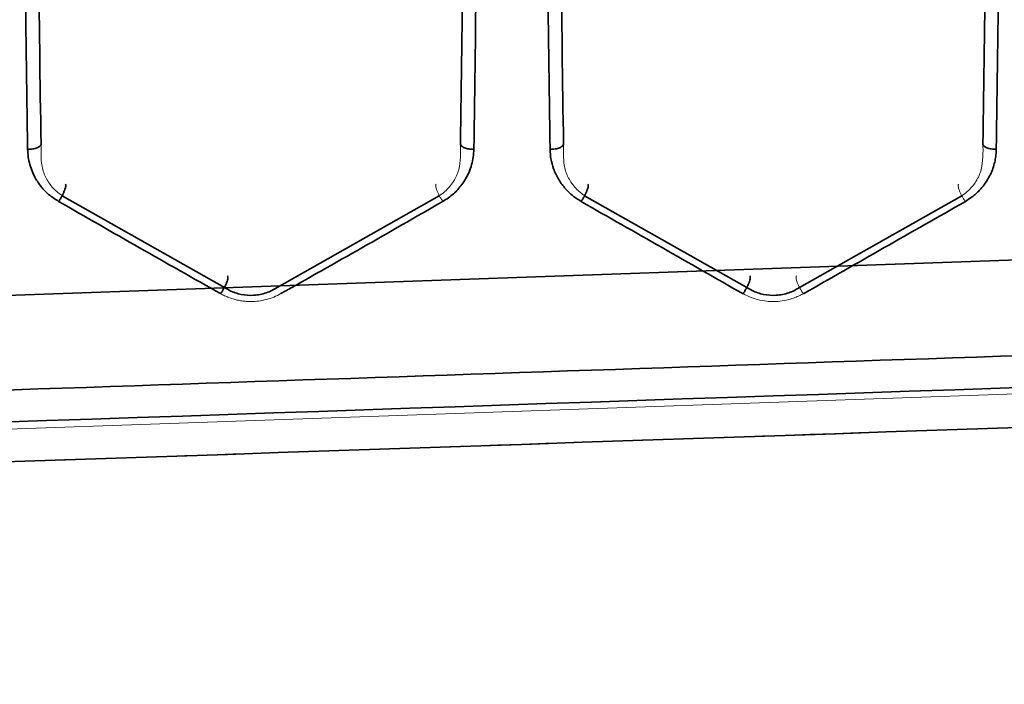
# Model space of a CAD drawing. Units: millimetres. Extents: x -38 to 275, y -45 to 31.
# Drawn here: x 182 to 197, y -29 to -19 of the extents above; entities that cross this region are included whole.
import ezdxf

# ---------------------------------------------------------------- set-up
doc = ezdxf.new("R2010")
doc.units = ezdxf.units.MM
for name, color, linetype, true_color in [('Isometric$38', 7, 'Continuous', 0xffffff), ('ORTHO$34', 7, 'Continuous', 0xffffff), ('ORTHO$35', 7, 'Continuous', 0xffffff), ('Top$33', 7, 'Continuous', 0xffffff)]:
    doc.layers.add(name, color=color, linetype=linetype, true_color=true_color)

msp = doc.modelspace()

# ---------------------------------------------------------------- linework, layer by layer
at = {"layer": 'Isometric$38', "color": 8, "linetype": 'Continuous', "lineweight": 18}
for p, q in [((84.494, -26.375, 44.9), (267.95, -19.96, 44.9)), ((268.02, -21.956, 43.005), (84.494, -28.373, 43.005))]:
    msp.add_line(p, q, dxfattribs=at)
at = {"layer": 'Isometric$38', "color": 18, "linetype": 'Continuous', "lineweight": 35}
msp.add_open_spline([(84.498, -28.175, 33.922), (97.557, -27.731, 33.679), (139.546, -26.303, 32.911), (200.849, -24.215, 31.828), (249.094, -22.568, 31.045), (268.407, -21.908, 30.74)], degree=3, knots=[0, 0, 0, 0, 0.213023, 0.684959, 1, 1, 1, 1], dxfattribs=at)
at = {"layer": 'Isometric$38', "color": 8, "linetype": 'Continuous', "lineweight": 18}
msp.add_open_spline([(84.494, -28.767, 35.504), (115.153, -27.723, 34.956), (153.478, -26.419, 34.272), (195.634, -24.984, 33.518), (209.048, -24.528, 33.278), (214.797, -24.332, 33.176), (218.629, -24.202, 33.107), (220.545, -24.137, 33.073), (237.791, -23.55, 32.766), (253.121, -23.027, 32.511), (268.452, -22.503, 32.272)], degree=3, knots=[0, 0, 0, 0, 0.5, 0.625, 0.6875, 0.71875, 0.71875, 0.75, 0.75, 1, 1, 1, 1], dxfattribs=at)
at = {"layer": 'ORTHO$34', "color": 18, "linetype": 'Continuous', "lineweight": 35}
for p, q in [((84.494, -26.375, 44.9), (267.95, -19.96, 44.9)), ((182.903, -21.476, 30.433), (185.325, -22.847, 31.108)), ((186.11, -22.847, 31.108), (188.533, -21.476, 30.433)), ((190.703, -21.476, 30.433), (193.125, -22.847, 31.108)), ((193.91, -22.847, 31.108), (196.333, -21.476, 30.433))]:
    msp.add_line(p, q, dxfattribs=at)
at = {"layer": 'ORTHO$34', "color": 8, "linetype": 'Continuous', "lineweight": 18}
msp.add_line((268.02, -21.956, 43.005), (84.494, -28.373, 43.005), dxfattribs=at)
at = {"layer": 'ORTHO$34', "color": 18, "linetype": 'Continuous', "lineweight": 35, "extrusion": (0.999391, 5.28802e-18, -0.034899)}
for centre in [(-6.788, 68.53, 181.419), (-6.788, 68.802, 189.215)]:
    msp.add_arc(centre, 34.803, 246.4311, 251.4243, dxfattribs=at)
at = {"layer": 'ORTHO$34', "color": 18, "linetype": 'Continuous', "lineweight": 35, "extrusion": (-0.999391, 5.28802e-18, -0.034899)}
for centre in [(6.788, 55.567, -189.79), (6.788, 55.295, -197.586)]:
    msp.add_arc(centre, 34.803, 288.5757, 293.5689, dxfattribs=at)
at = {"layer": 'ORTHO$34', "color": 18, "linetype": 'Continuous', "lineweight": 35}
for points in [[(182.349, -17.938, 29.005), (182.361, -18.902, 29.328), (182.373, -19.852, 29.694), (182.387, -20.784, 30.1)], [(189.049, -20.784, 30.1), (189.063, -19.852, 29.694), (189.075, -18.902, 29.328), (189.087, -17.938, 29.005)], [(190.187, -20.784, 30.1), (190.173, -19.852, 29.694), (190.161, -18.902, 29.328), (190.149, -17.938, 29.005)], [(196.887, -17.938, 29.005), (196.875, -18.902, 29.328), (196.863, -19.852, 29.694), (196.849, -20.784, 30.1)], [(182.849, -21.56, 30.45), (183.656, -22.025, 30.666), (184.462, -22.485, 30.893), (185.268, -22.937, 31.128)], [(186.168, -22.937, 31.128), (186.974, -22.485, 30.893), (187.78, -22.025, 30.666), (188.587, -21.56, 30.45)], [(193.068, -22.94, 31.123), (192.262, -22.481, 30.897), (191.456, -22.021, 30.671), (190.649, -21.562, 30.445)], [(196.387, -21.562, 30.445), (195.58, -22.021, 30.671), (194.774, -22.481, 30.897), (193.968, -22.94, 31.123)]]:
    msp.add_open_spline(points, degree=3, dxfattribs=at)
for points, knots in [([(182.387, -20.784, 30.1), (182.413, -20.783, 30.1), (182.439, -20.781, 30.104), (182.487, -20.773, 30.122), (182.509, -20.767, 30.135), (182.546, -20.753, 30.167), (182.561, -20.744, 30.187), (182.582, -20.725, 30.23), (182.588, -20.714, 30.253), (182.588, -20.704, 30.277)], [0, 0, 0, 0, 0.25, 0.25, 0.5, 0.5, 0.75, 0.75, 1, 1, 1, 1]), ([(188.848, -20.704, 30.277), (188.848, -20.714, 30.253), (188.854, -20.725, 30.23), (188.875, -20.744, 30.187), (188.89, -20.753, 30.167), (188.927, -20.767, 30.135), (188.949, -20.773, 30.122), (188.997, -20.781, 30.104), (189.023, -20.783, 30.1), (189.049, -20.784, 30.1)], [0, 0, 0, 0, 0.25, 0.25, 0.5, 0.5, 0.75, 0.75, 1, 1, 1, 1]), ([(190.187, -20.784, 30.1), (190.213, -20.783, 30.1), (190.239, -20.781, 30.104), (190.287, -20.773, 30.122), (190.309, -20.767, 30.135), (190.346, -20.753, 30.167), (190.361, -20.744, 30.187), (190.382, -20.725, 30.23), (190.388, -20.714, 30.253), (190.388, -20.704, 30.277)], [0, 0, 0, 0, 0.25, 0.25, 0.5, 0.5, 0.75, 0.75, 1, 1, 1, 1]), ([(196.648, -20.704, 30.277), (196.648, -20.714, 30.253), (196.654, -20.725, 30.23), (196.675, -20.744, 30.187), (196.69, -20.753, 30.167), (196.727, -20.767, 30.135), (196.749, -20.773, 30.122), (196.797, -20.781, 30.104), (196.823, -20.783, 30.1), (196.849, -20.784, 30.1)], [0, 0, 0, 0, 0.25, 0.25, 0.5, 0.5, 0.75, 0.75, 1, 1, 1, 1]), ([(182.387, -20.784, 30.1), (182.389, -20.822, 30.117), (182.393, -20.899, 30.151), (182.418, -21.013, 30.201), (182.456, -21.122, 30.25), (182.515, -21.24, 30.303), (182.599, -21.359, 30.357), (182.712, -21.473, 30.41), (182.804, -21.531, 30.437), (182.849, -21.56, 30.45)], [0, 0, 0, 0, 0.125708, 0.250199, 0.374089, 0.50025, 0.669687, 0.834542, 1, 1, 1, 1]), ([(188.587, -21.56, 30.45), (188.614, -21.543, 30.442), (188.67, -21.51, 30.427), (188.744, -21.449, 30.399), (188.812, -21.382, 30.368), (188.873, -21.307, 30.334), (188.93, -21.221, 30.295), (188.98, -21.122, 30.25), (189.018, -21.012, 30.201), (189.043, -20.899, 30.151), (189.047, -20.822, 30.117), (189.049, -20.784, 30.1)], [0, 0, 0, 0, 0.098906, 0.19731, 0.296341, 0.3971, 0.500636, 0.624121, 0.751073, 0.875176, 1, 1, 1, 1]), ([(190.649, -21.56, 30.451), (190.626, -21.546, 30.444), (190.573, -21.514, 30.429), (190.489, -21.447, 30.398), (190.395, -21.351, 30.354), (190.305, -21.225, 30.296), (190.237, -21.079, 30.231), (190.196, -20.93, 30.164), (190.19, -20.831, 30.121), (190.187, -20.784, 30.1)], [0, 0, 0, 0, 0.081368, 0.191877, 0.331457, 0.499973, 0.679569, 0.84619, 1, 1, 1, 1]), ([(196.849, -20.784, 30.1), (196.847, -20.812, 30.113), (196.845, -20.869, 30.138), (196.831, -20.956, 30.176), (196.807, -21.046, 30.216), (196.773, -21.137, 30.257), (196.711, -21.257, 30.311), (196.616, -21.383, 30.368), (196.497, -21.491, 30.418), (196.419, -21.54, 30.441), (196.387, -21.56, 30.451)], [0, 0, 0, 0, 0.090735, 0.186048, 0.285968, 0.390532, 0.499781, 0.718217, 0.885054, 1, 1, 1, 1]), ([(182.849, -21.562, 30.445), (182.858, -21.55, 30.439), (182.867, -21.537, 30.435), (182.884, -21.509, 30.431), (182.892, -21.495, 30.431), (182.907, -21.467, 30.434), (182.914, -21.453, 30.437), (182.927, -21.425, 30.448), (182.933, -21.411, 30.455), (182.943, -21.386, 30.473), (182.947, -21.374, 30.483), (182.953, -21.352, 30.507), (182.955, -21.342, 30.52), (182.957, -21.326, 30.547), (182.957, -21.319, 30.562), (182.955, -21.308, 30.593), (182.952, -21.304, 30.609), (182.949, -21.303, 30.625)], [0, 0, 0, 0, 0.125, 0.125, 0.25, 0.25, 0.375, 0.375, 0.5, 0.5, 0.625, 0.625, 0.75, 0.75, 0.875, 0.875, 1, 1, 1, 1]), ([(190.649, -21.562, 30.445), (190.658, -21.55, 30.439), (190.667, -21.537, 30.435), (190.684, -21.509, 30.431), (190.692, -21.495, 30.431), (190.707, -21.467, 30.434), (190.714, -21.453, 30.437), (190.727, -21.425, 30.448), (190.733, -21.411, 30.455), (190.743, -21.386, 30.473), (190.747, -21.374, 30.483), (190.753, -21.352, 30.507), (190.755, -21.342, 30.52), (190.757, -21.326, 30.547), (190.757, -21.319, 30.562), (190.755, -21.308, 30.593), (190.752, -21.304, 30.609), (190.749, -21.303, 30.625)], [0, 0, 0, 0, 0.125, 0.125, 0.25, 0.25, 0.375, 0.375, 0.5, 0.5, 0.625, 0.625, 0.75, 0.75, 0.875, 0.875, 1, 1, 1, 1]), ([(185.268, -22.937, 31.128), (185.277, -22.925, 31.122), (185.286, -22.912, 31.117), (185.303, -22.885, 31.112), (185.311, -22.871, 31.111), (185.327, -22.842, 31.113), (185.334, -22.828, 31.117), (185.347, -22.8, 31.126), (185.353, -22.786, 31.133), (185.363, -22.76, 31.15), (185.367, -22.748, 31.16), (185.373, -22.725, 31.183), (185.375, -22.715, 31.195), (185.377, -22.698, 31.222), (185.377, -22.69, 31.237), (185.374, -22.678, 31.267), (185.372, -22.674, 31.283), (185.368, -22.672, 31.299)], [0, 0, 0, 0, 0.125, 0.125, 0.25, 0.25, 0.375, 0.375, 0.5, 0.5, 0.625, 0.625, 0.75, 0.75, 0.875, 0.875, 1, 1, 1, 1]), ([(193.068, -22.937, 31.128), (193.077, -22.925, 31.122), (193.086, -22.912, 31.117), (193.103, -22.885, 31.112), (193.111, -22.871, 31.111), (193.127, -22.842, 31.113), (193.134, -22.828, 31.117), (193.147, -22.8, 31.126), (193.153, -22.786, 31.133), (193.163, -22.76, 31.15), (193.167, -22.748, 31.16), (193.173, -22.725, 31.183), (193.175, -22.715, 31.195), (193.177, -22.698, 31.222), (193.177, -22.69, 31.237), (193.174, -22.678, 31.267), (193.172, -22.674, 31.283), (193.168, -22.672, 31.299)], [0, 0, 0, 0, 0.125, 0.125, 0.25, 0.25, 0.375, 0.375, 0.5, 0.5, 0.625, 0.625, 0.75, 0.75, 0.875, 0.875, 1, 1, 1, 1]), ([(185.321, -22.841, 31.112), (185.347, -22.859, 31.12), (185.425, -22.906, 31.141), (185.575, -22.957, 31.164), (185.765, -22.97, 31.17), (185.954, -22.933, 31.153), (186.063, -22.877, 31.128), (186.115, -22.841, 31.112)], [0, 0, 0, 0, 0.114122, 0.332322, 0.554392, 0.778007, 1, 1, 1, 1]), ([(193.121, -22.841, 31.112), (193.147, -22.859, 31.12), (193.225, -22.906, 31.141), (193.375, -22.957, 31.164), (193.565, -22.97, 31.17), (193.754, -22.933, 31.153), (193.863, -22.877, 31.128), (193.915, -22.841, 31.112)], [0, 0, 0, 0, 0.114122, 0.332322, 0.554392, 0.778007, 1, 1, 1, 1])]:
    msp.add_open_spline(points, degree=3, knots=knots, dxfattribs=at)
at = {"layer": 'ORTHO$34', "color": 8, "linetype": 'Continuous', "lineweight": 13}
for points, knots in [([(182.588, -20.696, 30.283), (182.587, -20.733, 30.278), (182.587, -20.831, 30.271), (182.587, -20.996, 30.279), (182.635, -21.177, 30.327), (182.734, -21.335, 30.383), (182.835, -21.429, 30.42), (182.896, -21.472, 30.438), (182.906, -21.479, 30.441)], [0, 0, 0, 0, 0.12366, 0.324998, 0.537212, 0.745286, 0.959631, 1, 1, 1, 1]), ([(188.53, -21.479, 30.441), (188.56, -21.459, 30.432), (188.642, -21.396, 30.407), (188.752, -21.269, 30.358), (188.832, -21.092, 30.301), (188.851, -20.894, 30.268), (188.852, -20.764, 30.274), (188.848, -20.696, 30.283)], [0, 0, 0, 0, 0.122493, 0.349566, 0.568015, 0.777253, 1, 1, 1, 1]), ([(190.388, -20.696, 30.283), (190.387, -20.733, 30.278), (190.387, -20.831, 30.271), (190.387, -20.996, 30.279), (190.435, -21.177, 30.327), (190.534, -21.335, 30.383), (190.635, -21.429, 30.42), (190.696, -21.472, 30.438), (190.706, -21.479, 30.441)], [0, 0, 0, 0, 0.12366, 0.324998, 0.537212, 0.745286, 0.959631, 1, 1, 1, 1]), ([(196.33, -21.479, 30.441), (196.36, -21.459, 30.432), (196.442, -21.396, 30.407), (196.552, -21.269, 30.358), (196.632, -21.092, 30.301), (196.651, -20.894, 30.268), (196.652, -20.764, 30.274), (196.648, -20.696, 30.283)], [0, 0, 0, 0, 0.122493, 0.349566, 0.568015, 0.777253, 1, 1, 1, 1]), ([(188.487, -21.303, 30.625), (188.484, -21.304, 30.609), (188.481, -21.308, 30.593), (188.479, -21.319, 30.562), (188.479, -21.326, 30.547), (188.481, -21.342, 30.52), (188.483, -21.352, 30.507), (188.489, -21.374, 30.483), (188.493, -21.386, 30.473), (188.503, -21.411, 30.455), (188.508, -21.425, 30.448), (188.521, -21.453, 30.437), (188.529, -21.467, 30.434), (188.544, -21.495, 30.431), (188.552, -21.509, 30.431), (188.569, -21.537, 30.435), (188.578, -21.55, 30.439), (188.587, -21.562, 30.445)], [0, 0, 0, 0, 0.125, 0.125, 0.25, 0.25, 0.375, 0.375, 0.5, 0.5, 0.625, 0.625, 0.75, 0.75, 0.875, 0.875, 1, 1, 1, 1]), ([(196.287, -21.303, 30.625), (196.284, -21.304, 30.609), (196.281, -21.308, 30.593), (196.279, -21.319, 30.562), (196.279, -21.326, 30.547), (196.281, -21.342, 30.52), (196.283, -21.352, 30.507), (196.289, -21.374, 30.483), (196.293, -21.386, 30.473), (196.303, -21.411, 30.455), (196.308, -21.425, 30.448), (196.321, -21.453, 30.437), (196.329, -21.467, 30.434), (196.344, -21.495, 30.431), (196.352, -21.509, 30.431), (196.369, -21.537, 30.435), (196.378, -21.55, 30.439), (196.387, -21.562, 30.445)], [0, 0, 0, 0, 0.125, 0.125, 0.25, 0.25, 0.375, 0.375, 0.5, 0.5, 0.625, 0.625, 0.75, 0.75, 0.875, 0.875, 1, 1, 1, 1]), ([(193.868, -22.672, 31.299), (193.864, -22.674, 31.283), (193.862, -22.678, 31.267), (193.859, -22.69, 31.237), (193.859, -22.698, 31.222), (193.861, -22.715, 31.195), (193.863, -22.725, 31.183), (193.869, -22.748, 31.16), (193.873, -22.76, 31.15), (193.883, -22.786, 31.133), (193.889, -22.8, 31.126), (193.902, -22.828, 31.117), (193.909, -22.842, 31.113), (193.925, -22.871, 31.111), (193.933, -22.885, 31.112), (193.95, -22.912, 31.117), (193.959, -22.925, 31.122), (193.968, -22.937, 31.128)], [0, 0, 0, 0, 0.125, 0.125, 0.25, 0.25, 0.375, 0.375, 0.5, 0.5, 0.625, 0.625, 0.75, 0.75, 0.875, 0.875, 1, 1, 1, 1])]:
    msp.add_open_spline(points, degree=3, knots=knots, dxfattribs=at)
at = {"layer": 'ORTHO$34', "color": 8, "linetype": 'Continuous', "lineweight": 18}
for points, knots in [([(268.382, -21.338, 30.348), (253.058, -21.893, 30.602), (237.735, -22.447, 30.872), (221.933, -23.018, 31.17), (221.335, -23.039, 31.181), (220.736, -23.061, 31.193), (220.587, -23.066, 31.196), (220.557, -23.068, 31.196), (220.497, -23.07, 31.197), (220.407, -23.073, 31.199), (220.078, -23.084, 31.205), (218.821, -23.127, 31.227), (215.708, -23.233, 31.283), (209.004, -23.461, 31.403), (195.595, -23.917, 31.642), (153.453, -25.351, 32.395), (115.142, -26.655, 33.08), (84.494, -27.698, 33.628)], [0, 0, 0, 0, 0.25, 0.25, 0.257812, 0.259766, 0.259766, 0.260254, 0.260254, 0.260742, 0.261719, 0.265625, 0.28125, 0.3125, 0.375, 0.5, 1, 1, 1, 1]), ([(84.494, -28.767, 35.504), (115.153, -27.723, 34.956), (153.478, -26.419, 34.272), (195.634, -24.984, 33.518), (209.048, -24.528, 33.278), (214.797, -24.332, 33.176), (218.629, -24.202, 33.107), (220.545, -24.137, 33.073), (237.791, -23.55, 32.766), (253.121, -23.027, 32.511), (268.452, -22.503, 32.272)], [0, 0, 0, 0, 0.5, 0.625, 0.6875, 0.71875, 0.71875, 0.75, 0.75, 1, 1, 1, 1]), ([(185.268, -22.937, 31.128), (185.288, -22.948, 31.134), (185.328, -22.969, 31.145), (185.389, -22.996, 31.159), (185.453, -23.018, 31.17), (185.517, -23.035, 31.179), (185.583, -23.047, 31.185), (185.651, -23.054, 31.189), (185.735, -23.057, 31.191), (185.837, -23.051, 31.187), (185.953, -23.028, 31.175), (186.065, -22.991, 31.156), (186.133, -22.955, 31.138), (186.168, -22.937, 31.128)], [0, 0, 0, 0, 0.073478, 0.145549, 0.216679, 0.287349, 0.358052, 0.429277, 0.501504, 0.624508, 0.750919, 0.87404, 1, 1, 1, 1]), ([(193.968, -22.937, 31.128), (193.95, -22.947, 31.133), (193.909, -22.969, 31.145), (193.838, -22.999, 31.161), (193.739, -23.031, 31.177), (193.63, -23.052, 31.188), (193.551, -23.056, 31.19), (193.486, -23.056, 31.19), (193.406, -23.052, 31.188), (193.284, -23.029, 31.176), (193.165, -22.988, 31.155), (193.097, -22.953, 31.136), (193.068, -22.937, 31.128)], [0, 0, 0, 0, 0.066393, 0.149536, 0.249447, 0.396911, 0.498868, 0.500061, 0.602497, 0.749918, 0.893931, 1, 1, 1, 1])]:
    msp.add_open_spline(points, degree=3, knots=knots, dxfattribs=at)
at = {"layer": 'ORTHO$35', "color": 18, "linetype": 'Continuous', "lineweight": 35}
msp.add_line((84.494, -26.375, 44.9), (267.95, -19.96, 44.9), dxfattribs=at)
at = {"layer": 'ORTHO$35', "color": 8, "linetype": 'Continuous', "lineweight": 18}
msp.add_line((268.02, -21.956, 43.005), (84.494, -28.373, 43.005), dxfattribs=at)
at = {"layer": 'ORTHO$35', "color": 8, "linetype": 'Continuous', "lineweight": 13}
msp.add_open_spline([(196.287, -21.303, 30.625), (196.284, -21.304, 30.609), (196.281, -21.308, 30.593), (196.279, -21.319, 30.562), (196.279, -21.326, 30.547), (196.281, -21.342, 30.52), (196.283, -21.352, 30.507), (196.289, -21.374, 30.483), (196.293, -21.386, 30.473), (196.303, -21.411, 30.455), (196.308, -21.425, 30.448), (196.321, -21.453, 30.437), (196.329, -21.467, 30.434), (196.344, -21.495, 30.431), (196.352, -21.509, 30.431), (196.369, -21.537, 30.435), (196.378, -21.55, 30.439), (196.387, -21.562, 30.445)], degree=3, knots=[0, 0, 0, 0, 0.125, 0.125, 0.25, 0.25, 0.375, 0.375, 0.5, 0.5, 0.625, 0.625, 0.75, 0.75, 0.875, 0.875, 1, 1, 1, 1], dxfattribs=at)
at = {"layer": 'ORTHO$35', "color": 18, "linetype": 'Continuous', "lineweight": 35}
msp.add_open_spline([(268.382, -21.338, 30.348), (253.058, -21.893, 30.602), (237.735, -22.447, 30.872), (221.933, -23.018, 31.17), (221.335, -23.039, 31.181), (220.736, -23.061, 31.193), (220.587, -23.066, 31.196), (220.557, -23.068, 31.196), (220.497, -23.07, 31.197), (220.407, -23.073, 31.199), (220.078, -23.084, 31.205), (218.821, -23.127, 31.227), (215.708, -23.233, 31.283), (209.004, -23.461, 31.403), (195.595, -23.917, 31.642), (153.453, -25.351, 32.395), (115.142, -26.655, 33.08), (84.494, -27.698, 33.628)], degree=3, knots=[0, 0, 0, 0, 0.25, 0.25, 0.257812, 0.259766, 0.259766, 0.260254, 0.260254, 0.260742, 0.261719, 0.265625, 0.28125, 0.3125, 0.375, 0.5, 1, 1, 1, 1], dxfattribs=at)
at = {"layer": 'ORTHO$35', "color": 8, "linetype": 'Continuous', "lineweight": 18}
msp.add_open_spline([(84.494, -28.767, 35.504), (115.153, -27.723, 34.956), (153.478, -26.419, 34.272), (195.634, -24.984, 33.518), (209.048, -24.528, 33.278), (214.797, -24.332, 33.176), (218.629, -24.202, 33.107), (220.545, -24.137, 33.073), (237.791, -23.55, 32.766), (253.121, -23.027, 32.511), (268.452, -22.503, 32.272)], degree=3, knots=[0, 0, 0, 0, 0.5, 0.625, 0.6875, 0.71875, 0.71875, 0.75, 0.75, 1, 1, 1, 1], dxfattribs=at)
at = {"layer": 'Top$33', "color": 8, "linetype": 'Continuous', "lineweight": 18}
for p, q in [((84.494, -26.375, 44.9), (267.95, -19.96, 44.9)), ((268.02, -21.956, 43.005), (84.494, -28.373, 43.005))]:
    msp.add_line(p, q, dxfattribs=at)
msp.add_open_spline([(84.494, -28.767, 35.504), (115.153, -27.723, 34.956), (153.478, -26.419, 34.272), (195.634, -24.984, 33.518), (209.048, -24.528, 33.278), (214.797, -24.332, 33.176), (218.629, -24.202, 33.107), (220.545, -24.137, 33.073), (237.791, -23.55, 32.766), (253.121, -23.027, 32.511), (268.452, -22.503, 32.272)], degree=3, knots=[0, 0, 0, 0, 0.5, 0.625, 0.6875, 0.71875, 0.71875, 0.75, 0.75, 1, 1, 1, 1], dxfattribs=at)
at = {"layer": 'Top$33', "color": 18, "linetype": 'Continuous', "lineweight": 35}
msp.add_open_spline([(84.495, -28.77, 35.39), (116.104, -27.695, 34.815), (163.847, -26.07, 33.962), (223.245, -24.048, 32.906), (252.954, -23.036, 32.404), (266.529, -22.572, 32.199), (268.45, -22.506, 32.171)], degree=3, knots=[0, 0, 0, 0, 0.515494, 0.778615, 0.968676, 1, 1, 1, 1], dxfattribs=at)

doc.saveas('drawing.dxf')
